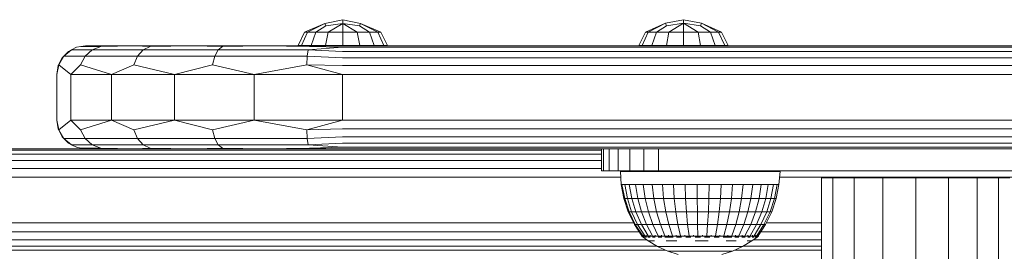
# Model space of a CAD drawing. Units: millimetres. Extents: x 1156 to 578302, y -3441 to 596964.
# Drawn here: x 4703 to 4876, y 8333 to 8374 of the extents above; entities that cross this region are included whole.
import ezdxf

# ---------------------------------------------------------------- set-up
doc = ezdxf.new("R2010")
doc.units = ezdxf.units.MM
doc.layers.add('Контур', color=7, linetype='Continuous', lineweight=15)

msp = doc.modelspace()

# ---------------------------------------------------------------- linework, layer by layer
at = {"layer": 'Контур'}
for p, q in [((4756.847, 8373.12), (4759.992, 8373.748)), ((4759.992, 8373.748), (4759.992, 8373.12)), ((4759.992, 8373.748), (4763.137, 8373.12)), ((4816.484, 8373.134), (4819.629, 8373.762)), ((4819.629, 8373.762), (4819.629, 8373.134)), ((4819.629, 8373.762), (4822.774, 8373.134)), ((4753.335, 8371.558), (4756.847, 8373.12)), ((4756.847, 8373.12), (4753.841, 8371.558)), ((4757.032, 8372.673), (4755.285, 8371.558)), ((4756.847, 8373.12), (4757.032, 8372.673)), ((4757.032, 8372.673), (4759.992, 8373.12)), ((4757.445, 8371.558), (4759.992, 8373.12)), ((4759.992, 8371.558), (4759.992, 8373.12)), ((4762.54, 8371.558), (4759.992, 8373.12)), ((4759.992, 8373.12), (4762.953, 8372.673)), ((4763.137, 8373.12), (4762.953, 8372.673)), ((4764.7, 8371.558), (4762.953, 8372.673)), ((4766.143, 8371.558), (4763.137, 8373.12)), ((4763.137, 8373.12), (4766.65, 8371.558)), ((4812.971, 8371.572), (4816.484, 8373.134)), ((4816.484, 8373.134), (4813.478, 8371.572)), ((4816.668, 8372.688), (4814.921, 8371.572)), ((4816.484, 8373.134), (4816.668, 8372.688)), ((4816.668, 8372.688), (4819.629, 8373.134)), ((4817.081, 8371.572), (4819.629, 8373.134)), ((4819.629, 8371.572), (4819.629, 8373.134)), ((4822.176, 8371.572), (4819.629, 8373.134)), ((4819.629, 8373.134), (4822.59, 8372.688)), ((4822.774, 8373.134), (4822.59, 8372.688)), ((4824.336, 8371.572), (4822.59, 8372.688)), ((4825.78, 8371.572), (4822.774, 8373.134)), ((4822.774, 8373.134), (4826.286, 8371.572)), ((4752.175, 8369.234), (4753.335, 8371.558)), ((4752.77, 8369.234), (4753.841, 8371.558)), ((4753.335, 8371.558), (4753.841, 8371.558)), ((4753.841, 8371.558), (4755.285, 8371.558)), ((4754.465, 8369.234), (4755.285, 8371.558)), ((4757.445, 8371.558), (4755.285, 8371.558)), ((4757.001, 8369.234), (4757.445, 8371.558)), ((4759.992, 8371.558), (4757.445, 8371.558)), ((4762.54, 8371.558), (4759.992, 8371.558)), ((4759.992, 8369.234), (4759.992, 8371.558)), ((4764.7, 8371.558), (4762.54, 8371.558)), ((4762.984, 8369.234), (4762.54, 8371.558)), ((4766.143, 8371.558), (4764.7, 8371.558)), ((4765.52, 8369.234), (4764.7, 8371.558)), ((4766.143, 8371.558), (4766.65, 8371.558)), ((4767.215, 8369.234), (4766.143, 8371.558)), ((4767.81, 8369.234), (4766.65, 8371.558)), ((4811.811, 8369.248), (4812.971, 8371.572)), ((4812.406, 8369.248), (4813.478, 8371.572)), ((4812.971, 8371.572), (4813.478, 8371.572)), ((4813.478, 8371.572), (4814.921, 8371.572)), ((4814.101, 8369.248), (4814.921, 8371.572)), ((4817.081, 8371.572), (4814.921, 8371.572)), ((4816.637, 8369.248), (4817.081, 8371.572)), ((4819.629, 8371.572), (4817.081, 8371.572)), ((4822.176, 8371.572), (4819.629, 8371.572)), ((4819.629, 8369.248), (4819.629, 8371.572)), ((4824.336, 8371.572), (4822.176, 8371.572)), ((4822.62, 8369.248), (4822.176, 8371.572)), ((4825.78, 8371.572), (4824.336, 8371.572)), ((4825.156, 8369.248), (4824.336, 8371.572)), ((4825.78, 8371.572), (4826.286, 8371.572)), ((4826.851, 8369.248), (4825.78, 8371.572)), ((4827.446, 8369.248), (4826.286, 8371.572)), ((4711.206, 8367.383), (4712.535, 8368.499)), ((4712.042, 8368.214), (4712.535, 8368.499)), ((4713.436, 8368.925), (4712.535, 8368.499)), ((4716.171, 8368.499), (4712.535, 8368.499)), ((4713.436, 8368.925), (4714.165, 8369.093)), ((4714.981, 8369.169), (4714.165, 8369.093)), ((4717.184, 8369.169), (4714.165, 8369.093)), ((4717.676, 8369.093), (4714.165, 8369.093)), ((4714.944, 8367.383), (4716.171, 8368.499)), ((4723.575, 8369.169), (4714.981, 8369.169)), ((4716.171, 8368.499), (4717.676, 8369.093)), ((4725.091, 8368.499), (4716.171, 8368.499)), ((4717.184, 8369.169), (4717.676, 8369.093)), ((4723.575, 8369.169), (4717.676, 8369.093)), ((4723.575, 8369.169), (4726.29, 8369.093)), ((4733.531, 8369.169), (4723.575, 8369.169)), ((4724.114, 8367.383), (4725.091, 8368.499)), ((4725.091, 8368.499), (4726.29, 8369.093)), ((4738.219, 8368.499), (4725.091, 8368.499)), ((4733.531, 8369.169), (4726.29, 8369.093)), ((4733.531, 8369.169), (4738.967, 8369.093)), ((4746.075, 8369.169), (4733.531, 8369.169)), ((4737.61, 8367.383), (4738.219, 8368.499)), ((4738.219, 8368.499), (4738.967, 8369.093)), ((4753.972, 8368.499), (4738.219, 8368.499)), ((4746.075, 8369.169), (4738.967, 8369.093)), ((4746.075, 8369.169), (4754.179, 8369.093)), ((4759.981, 8369.169), (4746.075, 8369.169)), ((4752.175, 8369.234), (4752.77, 8369.234)), ((4754.465, 8369.234), (4752.77, 8369.234)), ((4752.77, 8369.234), (4754.465, 8369.234)), ((4753.804, 8367.383), (4753.972, 8368.499)), ((4759.981, 8368.925), (4753.972, 8368.499)), ((4759.981, 8368.214), (4753.972, 8368.499)), ((4759.981, 8369.169), (4754.179, 8369.093)), ((4759.981, 8368.925), (4754.179, 8369.093)), ((4757.001, 8369.234), (4754.465, 8369.234)), ((4754.465, 8369.234), (4757.001, 8369.234)), ((4754.465, 8369.234), (4754.465, 8369.234)), ((4759.992, 8369.234), (4757.001, 8369.234)), ((4757.001, 8369.234), (4757.001, 8369.234)), ((4757.001, 8369.234), (4759.992, 8369.234)), ((5079.981, 8369.169), (4759.981, 8369.169)), ((4759.981, 8368.925), (5079.981, 8368.925)), ((4762.984, 8369.234), (4759.992, 8369.234)), ((4759.992, 8369.234), (4762.984, 8369.234)), ((4759.992, 8369.234), (4759.992, 8369.234)), ((4765.52, 8369.234), (4762.984, 8369.234)), ((4762.984, 8369.234), (4765.52, 8369.234)), ((4762.984, 8369.234), (4762.984, 8369.234)), ((4767.215, 8369.234), (4765.52, 8369.234)), ((4765.52, 8369.234), (4765.52, 8369.234)), ((4765.52, 8369.234), (4767.215, 8369.234)), ((4767.81, 8369.234), (4767.215, 8369.234)), ((4811.811, 8369.248), (4812.406, 8369.248)), ((4811.811, 8369.248), (4812.406, 8369.248)), ((4814.101, 8369.248), (4812.406, 8369.248)), ((4812.406, 8369.248), (4812.406, 8369.248)), ((4812.406, 8369.248), (4814.101, 8369.248)), ((4816.637, 8369.248), (4814.101, 8369.248)), ((4814.101, 8369.248), (4814.101, 8369.248)), ((4814.101, 8369.248), (4816.637, 8369.248)), ((4819.629, 8369.248), (4816.637, 8369.248)), ((4816.637, 8369.248), (4819.629, 8369.248)), ((4816.637, 8369.248), (4816.637, 8369.248)), ((4822.62, 8369.248), (4819.629, 8369.248)), ((4819.629, 8369.248), (4822.62, 8369.248)), ((4825.156, 8369.248), (4822.62, 8369.248)), ((4822.62, 8369.248), (4825.156, 8369.248)), ((4822.62, 8369.248), (4822.62, 8369.248)), ((4826.851, 8369.248), (4825.156, 8369.248)), ((4825.156, 8369.248), (4826.851, 8369.248)), ((4825.156, 8369.248), (4825.156, 8369.248)), ((4827.446, 8369.248), (4826.851, 8369.248)), ((4826.851, 8369.248), (4826.851, 8369.248)), ((4826.851, 8369.248), (4827.446, 8369.248)), ((4710.226, 8365.714), (4710.936, 8367.108)), ((4710.339, 8365.879), (4711.206, 8367.383)), ((4710.936, 8367.108), (4711.206, 8367.383)), ((4712.042, 8368.214), (4711.206, 8367.383)), ((4714.944, 8367.383), (4711.206, 8367.383)), ((4714.143, 8365.879), (4714.944, 8367.383)), ((4724.114, 8367.383), (4714.944, 8367.383)), ((4723.476, 8365.879), (4724.114, 8367.383)), ((4737.61, 8367.383), (4724.114, 8367.383)), ((4737.212, 8365.879), (4737.61, 8367.383)), ((4753.804, 8367.383), (4737.61, 8367.383)), ((4753.694, 8365.879), (4753.804, 8367.383)), ((4759.981, 8367.108), (4753.804, 8367.383)), ((4759.981, 8368.214), (5079.981, 8368.214)), ((4759.981, 8367.108), (5079.981, 8367.108)), ((4709.981, 8364.169), (4710.339, 8365.879)), ((4709.981, 8364.169), (4710.226, 8365.714)), ((4710.226, 8365.714), (4710.339, 8365.879)), ((4712.428, 8364.169), (4710.339, 8365.879)), ((4712.428, 8364.169), (4714.143, 8365.879)), ((4719.53, 8364.169), (4714.143, 8365.879)), ((4719.53, 8364.169), (4723.476, 8365.879)), ((4730.592, 8364.169), (4723.476, 8365.879)), ((4730.592, 8364.169), (4737.212, 8365.879)), ((4744.53, 8364.169), (4737.212, 8365.879)), ((4744.53, 8364.169), (4753.694, 8365.879)), ((4759.981, 8365.714), (4753.694, 8365.879)), ((4759.981, 8364.169), (4753.694, 8365.879)), ((4759.981, 8365.714), (5079.981, 8365.714)), ((4709.981, 8364.169), (4709.981, 8356.169)), ((4712.428, 8364.169), (4719.53, 8364.169)), ((4712.428, 8364.169), (4712.428, 8356.169)), ((4719.53, 8364.169), (4730.592, 8364.169)), ((4719.53, 8364.169), (4719.53, 8356.169)), ((4730.592, 8364.169), (4744.53, 8364.169)), ((4730.592, 8364.169), (4730.592, 8356.169)), ((4744.53, 8364.169), (4759.981, 8364.169)), ((4744.53, 8364.169), (4744.53, 8356.169)), ((4759.981, 8364.169), (5079.981, 8364.169)), ((4759.981, 8364.169), (4759.981, 8356.169)), ((4709.981, 8356.169), (4710.226, 8354.624)), ((4709.981, 8356.169), (4709.981, 8356.169)), ((4709.981, 8356.169), (4710.339, 8354.459)), ((4710.936, 8353.23), (4710.226, 8354.624)), ((4710.226, 8354.624), (4710.226, 8354.624)), ((4710.226, 8354.624), (4710.339, 8354.459)), ((4712.428, 8356.169), (4710.339, 8354.459)), ((4719.53, 8356.169), (4712.428, 8356.169)), ((4712.428, 8356.169), (4714.143, 8354.459)), ((4719.53, 8356.169), (4714.143, 8354.459)), ((4730.592, 8356.169), (4719.53, 8356.169)), ((4719.53, 8356.169), (4723.476, 8354.459)), ((4730.592, 8356.169), (4723.476, 8354.459)), ((4744.53, 8356.169), (4730.592, 8356.169)), ((4730.592, 8356.169), (4737.212, 8354.459)), ((4744.53, 8356.169), (4737.212, 8354.459)), ((4759.981, 8356.169), (4744.53, 8356.169)), ((4744.53, 8356.169), (4753.694, 8354.459)), ((4759.981, 8356.169), (4753.694, 8354.459)), ((4759.981, 8354.624), (4753.694, 8354.459)), ((4759.981, 8356.169), (5079.981, 8356.169)), ((5079.981, 8354.624), (4759.981, 8354.624)), ((4710.339, 8354.459), (4711.206, 8352.955)), ((4710.955, 8353.211), (4710.936, 8353.23)), ((4710.936, 8353.23), (4710.936, 8353.23)), ((4710.936, 8353.23), (4711.206, 8352.955)), ((4711.206, 8352.955), (4714.944, 8352.955)), ((4711.206, 8352.955), (4712.535, 8351.839)), ((4712.042, 8352.124), (4711.206, 8352.955)), ((4714.143, 8354.459), (4714.944, 8352.955)), ((4714.944, 8352.955), (4724.114, 8352.955)), ((4714.944, 8352.955), (4716.171, 8351.839)), ((4723.476, 8354.459), (4724.114, 8352.955)), ((4724.114, 8352.955), (4737.61, 8352.955)), ((4724.114, 8352.955), (4725.091, 8351.839)), ((4737.212, 8354.459), (4737.61, 8352.955)), ((4737.61, 8352.955), (4753.804, 8352.955)), ((4737.61, 8352.955), (4738.219, 8351.839)), ((4753.694, 8354.459), (4753.804, 8352.955)), ((4759.981, 8353.23), (4753.804, 8352.955)), ((4753.804, 8352.955), (4753.972, 8351.839)), ((5079.981, 8353.23), (4759.981, 8353.23)), ((4714.964, 8351.171), (4684.577, 8351.171)), ((4712.042, 8352.124), (4711.988, 8352.179)), ((4712.042, 8352.124), (4712.047, 8352.121)), ((4712.042, 8352.124), (4712.042, 8352.124)), ((4712.042, 8352.124), (4712.535, 8351.839)), ((4712.535, 8351.839), (4716.171, 8351.839)), ((4713.436, 8351.414), (4712.535, 8351.839)), ((4713.436, 8351.414), (4713.427, 8351.418)), ((4713.436, 8351.414), (4713.465, 8351.407)), ((4713.436, 8351.414), (4713.436, 8351.414)), ((4713.436, 8351.414), (4714.165, 8351.245)), ((4714.165, 8351.245), (4717.676, 8351.245)), ((4717.184, 8351.169), (4714.165, 8351.245)), ((4714.981, 8351.169), (4714.165, 8351.245)), ((4714.962, 8351.171), (4714.912, 8351.176)), ((4714.981, 8351.169), (4714.981, 8351.169)), ((4714.981, 8351.169), (4717.184, 8351.169)), ((4716.171, 8351.839), (4725.091, 8351.839)), ((4716.171, 8351.839), (4717.676, 8351.245)), ((4717.184, 8351.169), (4717.676, 8351.245)), ((4717.184, 8351.169), (4723.575, 8351.169)), ((4717.184, 8351.169), (4755.471, 8351.169)), ((4723.575, 8351.169), (4717.676, 8351.245)), ((4723.575, 8351.169), (4726.29, 8351.245)), ((4725.091, 8351.839), (4738.219, 8351.839)), ((4725.091, 8351.839), (4726.29, 8351.245)), ((4733.531, 8351.169), (4726.29, 8351.245)), ((4733.531, 8351.169), (4738.967, 8351.245)), ((4738.219, 8351.839), (4753.972, 8351.839)), ((4738.219, 8351.839), (4738.967, 8351.245)), ((4746.075, 8351.169), (4738.967, 8351.245)), ((4746.075, 8351.169), (4754.179, 8351.245)), ((4759.981, 8352.124), (4753.972, 8351.839)), ((4759.981, 8351.414), (4753.972, 8351.839)), ((4759.981, 8351.414), (4754.179, 8351.245)), ((4759.981, 8351.169), (4754.179, 8351.245)), ((4754.981, 8351.169), (4755.471, 8351.169)), ((4754.981, 8351.169), (4754.981, 8351.169)), ((4755.471, 8351.169), (4754.981, 8351.169)), ((4756.891, 8351.169), (4755.471, 8351.169)), ((4759.103, 8351.169), (4756.891, 8351.169)), ((4761.891, 8351.169), (4759.103, 8351.169)), ((5079.981, 8352.124), (4759.981, 8352.124)), ((5079.981, 8351.414), (4759.981, 8351.414)), ((4759.981, 8351.169), (5079.981, 8351.169)), ((4759.981, 8351.169), (4805.45, 8351.169)), ((4759.981, 8351.169), (4845.59, 8351.169)), ((4764.981, 8351.169), (4761.891, 8351.169)), ((4784.981, 8351.169), (4764.981, 8351.169)), ((4764.981, 8351.169), (4784.981, 8351.169)), ((4788.071, 8351.169), (4784.981, 8351.169)), ((4784.981, 8351.169), (4788.071, 8351.169)), ((4790.859, 8351.169), (4788.071, 8351.169)), ((4788.071, 8351.169), (4805.268, 8351.169)), ((4793.071, 8351.169), (4790.859, 8351.169)), ((4794.492, 8351.169), (4793.071, 8351.169)), ((4793.071, 8351.169), (4805.268, 8351.169)), ((4794.981, 8351.169), (4794.492, 8351.169)), ((4794.981, 8351.169), (4794.981, 8351.169)), ((4805.268, 8347.263), (4805.268, 8351.169)), ((4805.608, 8347.263), (4805.608, 8351.169)), ((4806.608, 8347.263), (4806.608, 8351.169)), ((4808.197, 8347.263), (4808.197, 8351.169)), ((4810.268, 8347.263), (4810.268, 8351.169)), ((4812.68, 8347.263), (4812.68, 8351.169)), ((4815.268, 8347.263), (4815.268, 8351.169)), ((4805.268, 8350.926), (4684.577, 8350.926)), ((4805.268, 8350.216), (4684.577, 8350.216)), ((4805.268, 8349.11), (4684.577, 8349.11)), ((4805.268, 8347.716), (4684.577, 8347.716)), ((4808.633, 8346.171), (4684.577, 8346.171)), ((4805.268, 8347.263), (4805.608, 8347.263)), ((4805.608, 8347.263), (4806.608, 8347.263)), ((4806.608, 8347.263), (4808.197, 8347.263)), ((4808.197, 8347.263), (4810.268, 8347.263)), ((4808.58, 8347.189), (4808.908, 8347.189)), ((4808.58, 8347.189), (4808.7, 8344.88)), ((4808.908, 8347.189), (4809.554, 8347.189)), ((4809.554, 8347.189), (4810.505, 8347.189)), ((4810.268, 8347.263), (4812.68, 8347.263)), ((4810.505, 8347.189), (4811.738, 8347.189)), ((4811.738, 8347.189), (4813.225, 8347.189)), ((4812.68, 8347.263), (4815.268, 8347.263)), ((4813.225, 8347.189), (4814.929, 8347.189)), ((4814.929, 8347.189), (4816.812, 8347.189)), ((4815.268, 8347.263), (4905.268, 8347.263)), ((4816.812, 8347.189), (4818.83, 8347.189)), ((4818.83, 8347.189), (4820.934, 8347.189)), ((4820.934, 8347.189), (4823.076, 8347.189)), ((4823.076, 8347.189), (4825.205, 8347.189)), ((4825.205, 8347.189), (4827.271, 8347.189)), ((4827.271, 8347.189), (4829.227, 8347.189)), ((4829.227, 8347.189), (4831.026, 8347.189)), ((4831.026, 8347.189), (4832.627, 8347.189)), ((4832.627, 8347.189), (4833.99, 8347.189)), ((4833.99, 8347.189), (4835.086, 8347.189)), ((4835.086, 8347.189), (4835.887, 8347.189)), ((4835.887, 8347.189), (4836.375, 8347.189)), ((4836.539, 8347.189), (4836.338, 8344.88)), ((4836.539, 8347.189), (4836.375, 8347.189)), ((4886.091, 8346.171), (4836.451, 8346.171)), ((4843.772, 8346.091), (4845.762, 8346.091)), ((4843.772, 8346.091), (4843.772, 7719.639)), ((4845.762, 8346.091), (4849.501, 8346.091)), ((4845.762, 8346.091), (4845.762, 7719.639)), ((4849.501, 8346.091), (4854.539, 8346.091)), ((4849.501, 8346.091), (4849.501, 7719.639)), ((4860.268, 8346.091), (4854.539, 8346.091)), ((4854.539, 8346.091), (4854.539, 7719.639)), ((4860.268, 8346.091), (4865.997, 8346.091)), ((4860.268, 8346.091), (4860.268, 7719.639)), ((4865.997, 8346.091), (4871.035, 8346.091)), ((4865.997, 8346.091), (4865.997, 7719.639)), ((4871.035, 8346.091), (4874.774, 8346.091)), ((4871.035, 8346.091), (4871.035, 7719.639)), ((4874.774, 8346.091), (4876.763, 8346.091)), ((4874.774, 8346.091), (4874.774, 7719.639)), ((4809.182, 8342.45), (4808.7, 8344.88)), ((4808.7, 8344.88), (4808.862, 8344.88)), ((4809.338, 8342.45), (4808.862, 8344.88)), ((4808.862, 8344.88), (4809.345, 8344.88)), ((4809.804, 8342.45), (4809.345, 8344.88)), ((4809.345, 8344.88), (4810.137, 8344.88)), ((4810.569, 8342.45), (4810.137, 8344.88)), ((4810.137, 8344.88), (4811.22, 8344.88)), ((4811.22, 8344.88), (4811.614, 8342.45)), ((4812.568, 8344.88), (4811.22, 8344.88)), ((4812.915, 8342.45), (4812.568, 8344.88)), ((4812.568, 8344.88), (4814.15, 8344.88)), ((4814.441, 8342.45), (4814.15, 8344.88)), ((4814.15, 8344.88), (4815.928, 8344.88)), ((4816.158, 8342.45), (4815.928, 8344.88)), ((4815.928, 8344.88), (4817.861, 8344.88)), ((4818.024, 8342.45), (4817.861, 8344.88)), ((4817.861, 8344.88), (4819.904, 8344.88)), ((4819.996, 8342.45), (4819.904, 8344.88)), ((4819.904, 8344.88), (4822.009, 8344.88)), ((4822.028, 8342.45), (4822.009, 8344.88)), ((4822.009, 8344.88), (4824.126, 8344.88)), ((4824.126, 8344.88), (4824.071, 8342.45)), ((4826.206, 8344.88), (4824.126, 8344.88)), ((4826.079, 8342.45), (4826.206, 8344.88)), ((4826.206, 8344.88), (4828.201, 8344.88)), ((4828.004, 8342.45), (4828.201, 8344.88)), ((4828.201, 8344.88), (4830.062, 8344.88)), ((4829.8, 8342.45), (4830.062, 8344.88)), ((4830.062, 8344.88), (4831.747, 8344.88)), ((4831.426, 8342.45), (4831.747, 8344.88)), ((4831.747, 8344.88), (4833.216, 8344.88)), ((4832.845, 8342.45), (4833.216, 8344.88)), ((4833.216, 8344.88), (4834.435, 8344.88)), ((4834.021, 8342.45), (4834.435, 8344.88)), ((4834.435, 8344.88), (4835.375, 8344.88)), ((4835.375, 8344.88), (4834.929, 8342.45)), ((4836.014, 8344.88), (4835.375, 8344.88)), ((4835.546, 8342.45), (4836.014, 8344.88)), ((4836.338, 8344.88), (4835.858, 8342.45)), ((4836.338, 8344.88), (4836.014, 8344.88)), ((4809.182, 8342.45), (4809.338, 8342.45)), ((4809.975, 8340.104), (4809.182, 8342.45)), ((4809.338, 8342.45), (4809.804, 8342.45)), ((4810.122, 8340.104), (4809.338, 8342.45)), ((4809.804, 8342.45), (4810.569, 8342.45)), ((4810.561, 8340.104), (4809.804, 8342.45)), ((4810.569, 8342.45), (4811.614, 8342.45)), ((4811.28, 8340.104), (4810.569, 8342.45)), ((4812.915, 8342.45), (4811.614, 8342.45)), ((4811.614, 8342.45), (4812.263, 8340.104)), ((4812.915, 8342.45), (4814.441, 8342.45)), ((4813.487, 8340.104), (4812.915, 8342.45)), ((4814.441, 8342.45), (4816.158, 8342.45)), ((4814.923, 8340.104), (4814.441, 8342.45)), ((4816.158, 8342.45), (4818.024, 8342.45)), ((4816.537, 8340.104), (4816.158, 8342.45)), ((4818.024, 8342.45), (4819.996, 8342.45)), ((4818.292, 8340.104), (4818.024, 8342.45)), ((4819.996, 8342.45), (4822.028, 8342.45)), ((4820.147, 8340.104), (4819.996, 8342.45)), ((4822.028, 8342.45), (4824.071, 8342.45)), ((4822.058, 8340.104), (4822.028, 8342.45)), ((4824.071, 8342.45), (4823.98, 8340.104)), ((4826.079, 8342.45), (4824.071, 8342.45)), ((4825.868, 8340.104), (4826.079, 8342.45)), ((4826.079, 8342.45), (4828.004, 8342.45)), ((4827.679, 8340.104), (4828.004, 8342.45)), ((4828.004, 8342.45), (4829.8, 8342.45)), ((4829.369, 8340.104), (4829.8, 8342.45)), ((4829.8, 8342.45), (4831.426, 8342.45)), ((4830.899, 8340.104), (4831.426, 8342.45)), ((4831.426, 8342.45), (4832.845, 8342.45)), ((4832.232, 8340.104), (4832.845, 8342.45)), ((4832.845, 8342.45), (4834.021, 8342.45)), ((4833.339, 8340.104), (4834.021, 8342.45)), ((4834.021, 8342.45), (4834.929, 8342.45)), ((4834.929, 8342.45), (4834.192, 8340.104)), ((4834.773, 8340.104), (4835.546, 8342.45)), ((4835.546, 8342.45), (4834.929, 8342.45)), ((4835.858, 8342.45), (4835.066, 8340.104)), ((4835.858, 8342.45), (4835.546, 8342.45)), ((4809.975, 8340.104), (4810.122, 8340.104)), ((4811.067, 8337.881), (4809.975, 8340.104)), ((4810.122, 8340.104), (4810.561, 8340.104)), ((4811.202, 8337.881), (4810.122, 8340.104)), ((4810.561, 8340.104), (4811.28, 8340.104)), ((4811.602, 8337.881), (4810.561, 8340.104)), ((4811.28, 8340.104), (4812.263, 8340.104)), ((4812.258, 8337.881), (4811.28, 8340.104)), ((4813.487, 8340.104), (4812.263, 8340.104)), ((4812.263, 8340.104), (4813.156, 8337.881)), ((4813.487, 8340.104), (4814.923, 8340.104)), ((4814.273, 8337.881), (4813.487, 8340.104)), ((4814.923, 8340.104), (4816.537, 8340.104)), ((4815.585, 8337.881), (4814.923, 8340.104)), ((4816.537, 8340.104), (4818.292, 8340.104)), ((4817.059, 8337.881), (4816.537, 8340.104)), ((4818.292, 8340.104), (4820.147, 8340.104)), ((4818.661, 8337.881), (4818.292, 8340.104)), ((4820.147, 8340.104), (4822.058, 8340.104)), ((4820.355, 8337.881), (4820.147, 8340.104)), ((4822.058, 8340.104), (4823.98, 8340.104)), ((4822.1, 8337.881), (4822.058, 8340.104)), ((4823.98, 8340.104), (4823.855, 8337.881)), ((4825.868, 8340.104), (4823.98, 8340.104)), ((4825.579, 8337.881), (4825.868, 8340.104)), ((4825.868, 8340.104), (4827.679, 8340.104)), ((4827.232, 8337.881), (4827.679, 8340.104)), ((4827.679, 8340.104), (4829.369, 8340.104)), ((4828.775, 8337.881), (4829.369, 8340.104)), ((4829.369, 8340.104), (4830.899, 8340.104)), ((4830.172, 8337.881), (4830.899, 8340.104)), ((4830.899, 8340.104), (4832.232, 8340.104)), ((4831.39, 8337.881), (4832.232, 8340.104)), ((4832.232, 8340.104), (4833.339, 8340.104)), ((4832.4, 8337.881), (4833.339, 8340.104)), ((4834.192, 8340.104), (4833.18, 8337.881)), ((4833.339, 8340.104), (4834.192, 8340.104)), ((4833.71, 8337.881), (4834.773, 8340.104)), ((4835.066, 8340.104), (4833.978, 8337.881)), ((4834.773, 8340.104), (4834.192, 8340.104)), ((4835.066, 8340.104), (4834.773, 8340.104)), ((4684.577, 8338.171), (4810.925, 8338.171)), ((4811.067, 8337.881), (4811.202, 8337.881)), ((4812.369, 8335.924), (4811.067, 8337.881)), ((4811.202, 8337.881), (4811.602, 8337.881)), ((4812.488, 8335.924), (4811.202, 8337.881)), ((4811.602, 8337.881), (4812.258, 8337.881)), ((4812.843, 8335.924), (4811.602, 8337.881)), ((4812.258, 8337.881), (4813.156, 8337.881)), ((4813.425, 8335.924), (4812.258, 8337.881)), ((4814.273, 8337.881), (4813.156, 8337.881)), ((4814.221, 8335.924), (4813.156, 8337.881)), ((4814.273, 8337.881), (4815.585, 8337.881)), ((4815.212, 8335.924), (4814.273, 8337.881)), ((4815.585, 8337.881), (4817.059, 8337.881)), ((4816.374, 8335.924), (4815.585, 8337.881)), ((4817.059, 8337.881), (4818.661, 8337.881)), ((4817.681, 8335.924), (4817.059, 8337.881)), ((4818.661, 8337.881), (4820.355, 8337.881)), ((4819.102, 8335.924), (4818.661, 8337.881)), ((4820.355, 8337.881), (4822.1, 8337.881)), ((4820.603, 8335.924), (4820.355, 8337.881)), ((4822.1, 8337.881), (4823.855, 8337.881)), ((4822.15, 8335.924), (4822.1, 8337.881)), ((4823.706, 8335.924), (4823.855, 8337.881)), ((4825.579, 8337.881), (4823.855, 8337.881)), ((4825.234, 8335.924), (4825.579, 8337.881)), ((4825.579, 8337.881), (4827.232, 8337.881)), ((4826.7, 8335.924), (4827.232, 8337.881)), ((4827.232, 8337.881), (4828.775, 8337.881)), ((4828.067, 8335.924), (4828.775, 8337.881)), ((4828.775, 8337.881), (4830.172, 8337.881)), ((4829.306, 8335.924), (4830.172, 8337.881)), ((4830.172, 8337.881), (4831.39, 8337.881)), ((4830.385, 8335.924), (4831.39, 8337.881)), ((4831.281, 8335.924), (4832.4, 8337.881)), ((4831.39, 8337.881), (4832.4, 8337.881)), ((4831.972, 8335.924), (4833.18, 8337.881)), ((4832.4, 8337.881), (4833.18, 8337.881)), ((4832.442, 8335.924), (4833.71, 8337.881)), ((4833.978, 8337.881), (4832.679, 8335.924)), ((4833.71, 8337.881), (4833.18, 8337.881)), ((4833.978, 8337.881), (4833.71, 8337.881)), ((4834.12, 8338.171), (4843.772, 8338.171)), ((4684.577, 8336.626), (4811.902, 8336.626)), ((4812.369, 8335.852), (4812.369, 8336.014)), ((4812.608, 8335.852), (4812.369, 8335.852)), ((4812.369, 8335.852), (4813.45, 8335.011)), ((4812.58, 8335.689), (4812.555, 8335.711)), ((4812.58, 8335.689), (4812.57, 8335.743)), ((4812.58, 8335.689), (4812.715, 8335.689)), ((4812.608, 8335.852), (4812.608, 8336.014)), ((4813.079, 8335.852), (4812.608, 8335.852)), ((4812.9, 8335.689), (4812.832, 8335.714)), ((4812.849, 8335.689), (4812.9, 8335.689)), ((4812.9, 8335.689), (4812.905, 8335.763)), ((4812.9, 8335.689), (4813.137, 8335.689)), ((4813.079, 8335.852), (4813.079, 8336.014)), ((4813.772, 8335.852), (4813.079, 8335.852)), ((4813.391, 8335.689), (4813.53, 8335.689)), ((4813.53, 8335.689), (4813.397, 8335.716)), ((4813.53, 8335.689), (4813.505, 8335.765)), ((4813.53, 8335.689), (4813.788, 8335.689)), ((4813.772, 8335.852), (4813.772, 8336.014)), ((4814.67, 8335.852), (4813.772, 8335.852)), ((4814.186, 8335.689), (4814.449, 8335.689)), ((4814.449, 8335.689), (4814.35, 8335.764)), ((4814.449, 8335.689), (4814.618, 8335.716)), ((4814.449, 8335.689), (4814.688, 8335.689)), ((4814.67, 8335.852), (4814.67, 8336.014)), ((4815.753, 8335.852), (4814.67, 8335.852)), ((4815.201, 8335.689), (4815.629, 8335.689)), ((4815.629, 8335.689), (4815.434, 8335.758)), ((4815.629, 8335.689), (4815.768, 8335.712)), ((4815.629, 8335.689), (4815.835, 8335.689)), ((4815.753, 8335.852), (4815.753, 8336.014)), ((4816.995, 8335.852), (4815.753, 8335.852)), ((4816.349, 8335.689), (4817.03, 8335.689)), ((4817.03, 8335.689), (4816.777, 8335.742)), ((4816.995, 8335.852), (4816.995, 8336.014)), ((4818.367, 8335.852), (4816.995, 8335.852)), ((4817.03, 8335.689), (4817.164, 8335.714)), ((4817.03, 8335.689), (4817.838, 8335.689)), ((4818.367, 8335.852), (4818.367, 8336.014)), ((4819.837, 8335.852), (4818.367, 8335.852)), ((4818.417, 8335.689), (4818.609, 8335.689)), ((4818.609, 8335.689), (4818.46, 8335.71)), ((4818.609, 8335.689), (4818.837, 8335.746)), ((4818.609, 8335.689), (4819.29, 8335.689)), ((4819.837, 8335.852), (4819.837, 8336.014)), ((4821.369, 8335.852), (4819.837, 8335.852)), ((4820.046, 8335.689), (4820.314, 8335.689)), ((4820.314, 8335.689), (4820.087, 8335.714)), ((4820.314, 8335.689), (4820.482, 8335.761)), ((4820.314, 8335.689), (4820.914, 8335.689)), ((4821.369, 8335.852), (4821.369, 8336.014)), ((4822.93, 8335.852), (4821.369, 8335.852)), ((4821.661, 8335.689), (4822.091, 8335.689)), ((4822.091, 8335.689), (4821.762, 8335.718)), ((4822.091, 8335.689), (4822.128, 8335.768)), ((4822.091, 8335.689), (4822.592, 8335.689)), ((4822.93, 8335.852), (4822.93, 8336.014)), ((4824.481, 8335.852), (4822.93, 8335.852)), ((4823.329, 8335.689), (4823.882, 8335.689)), ((4823.882, 8335.689), (4823.774, 8335.765)), ((4823.882, 8335.689), (4824.162, 8335.716)), ((4823.882, 8335.689), (4824.227, 8335.689)), ((4824.481, 8335.852), (4824.481, 8336.014)), ((4825.987, 8335.852), (4824.481, 8335.852)), ((4824.987, 8335.689), (4825.629, 8335.689)), ((4825.629, 8335.689), (4825.418, 8335.755)), ((4825.629, 8335.689), (4825.801, 8335.71)), ((4825.629, 8335.689), (4825.851, 8335.689)), ((4825.987, 8335.852), (4825.987, 8336.014)), ((4827.412, 8335.852), (4825.987, 8335.852)), ((4826.564, 8335.689), (4827.278, 8335.689)), ((4827.278, 8335.689), (4827.078, 8335.732)), ((4827.278, 8335.689), (4827.46, 8335.72)), ((4827.278, 8335.689), (4828.117, 8335.689)), ((4827.412, 8335.852), (4827.412, 8336.014)), ((4828.723, 8335.852), (4827.412, 8335.852)), ((4828.602, 8335.689), (4828.774, 8335.689)), ((4828.774, 8335.689), (4828.651, 8335.71)), ((4828.723, 8335.852), (4828.723, 8336.014)), ((4829.889, 8335.852), (4828.723, 8335.852)), ((4828.774, 8335.689), (4829.01, 8335.752)), ((4828.774, 8335.689), (4829.309, 8335.689)), ((4829.853, 8335.689), (4830.07, 8335.689)), ((4829.889, 8335.852), (4829.889, 8336.014)), ((4830.882, 8335.852), (4829.889, 8335.852)), ((4830.07, 8335.689), (4829.912, 8335.714)), ((4830.07, 8335.689), (4830.217, 8335.762)), ((4830.07, 8335.689), (4830.409, 8335.689)), ((4830.871, 8335.689), (4831.124, 8335.689)), ((4830.882, 8335.852), (4830.882, 8336.014)), ((4831.68, 8335.852), (4830.882, 8335.852)), ((4831.124, 8335.689), (4830.955, 8335.716)), ((4831.124, 8335.689), (4831.181, 8335.765)), ((4831.124, 8335.689), (4831.32, 8335.689)), ((4832.521, 8335.689), (4831.611, 8335.011)), ((4831.648, 8335.689), (4831.902, 8335.689)), ((4831.68, 8335.852), (4831.68, 8336.014)), ((4832.264, 8335.852), (4831.68, 8335.852)), ((4831.902, 8335.689), (4831.905, 8335.765)), ((4831.902, 8335.689), (4832, 8335.716)), ((4831.902, 8335.689), (4831.993, 8335.689)), ((4832.187, 8335.689), (4832.379, 8335.689)), ((4832.264, 8335.852), (4832.264, 8336.014)), ((4832.62, 8335.852), (4832.264, 8335.852)), ((4832.379, 8335.689), (4832.376, 8335.755)), ((4832.379, 8335.689), (4832.416, 8335.71)), ((4832.397, 8335.689), (4832.379, 8335.689)), ((4832.539, 8335.689), (4832.47, 8335.689)), ((4832.539, 8335.689), (4832.558, 8335.724)), ((4832.739, 8335.852), (4832.552, 8335.712)), ((4832.62, 8335.852), (4832.62, 8336.014)), ((4832.739, 8335.852), (4832.62, 8335.852)), ((4832.739, 8335.852), (4832.739, 8336.014)), ((4833.145, 8336.626), (4843.772, 8336.626)), ((4684.577, 8335.232), (4813.166, 8335.232)), ((4684.577, 8334.126), (4814.914, 8334.126)), ((4813.45, 8335.011), (4815.104, 8334.011)), ((4813.725, 8335.011), (4813.519, 8335.011)), ((4813.725, 8335.011), (4814.064, 8335.011)), ((4814.532, 8335.011), (4814.064, 8335.011)), ((4815.104, 8334.011), (4816.866, 8333.219)), ((4815.104, 8334.011), (4815.16, 8334.011)), ((4815.16, 8334.011), (4815.328, 8334.011)), ((4815.606, 8334.011), (4815.328, 8334.011)), ((4815.988, 8334.011), (4815.606, 8334.011)), ((4816.47, 8334.011), (4815.988, 8334.011)), ((4817.044, 8334.011), (4816.47, 8334.011)), ((4816.626, 8335.011), (4817.519, 8335.011)), ((4817.044, 8334.011), (4817.702, 8334.011)), ((4818.488, 8335.011), (4817.519, 8335.011)), ((4818.432, 8334.011), (4817.702, 8334.011)), ((4819.225, 8334.011), (4818.432, 8334.011)), ((4820.068, 8334.011), (4819.225, 8334.011)), ((4820.949, 8334.011), (4820.068, 8334.011)), ((4820.949, 8334.011), (4821.853, 8334.011)), ((4821.701, 8335.011), (4822.819, 8335.011)), ((4822.768, 8334.011), (4821.853, 8334.011)), ((4823.68, 8334.011), (4822.768, 8334.011)), ((4823.933, 8335.011), (4822.819, 8335.011)), ((4824.574, 8334.011), (4823.68, 8334.011)), ((4825.438, 8334.011), (4824.574, 8334.011)), ((4825.438, 8334.011), (4826.257, 8334.011)), ((4827.02, 8334.011), (4826.257, 8334.011)), ((4827.715, 8334.011), (4827.02, 8334.011)), ((4827.084, 8335.011), (4828.017, 8335.011)), ((4828.332, 8334.011), (4827.715, 8334.011)), ((4828.866, 8335.011), (4828.017, 8335.011)), ((4829.961, 8334.011), (4828.202, 8333.219)), ((4828.861, 8334.011), (4828.332, 8334.011)), ((4828.861, 8334.011), (4829.294, 8334.011)), ((4829.625, 8334.011), (4829.294, 8334.011)), ((4829.848, 8334.011), (4829.625, 8334.011)), ((4829.961, 8334.011), (4829.848, 8334.011)), ((4831.611, 8335.011), (4829.961, 8334.011)), ((4830.15, 8334.126), (4843.772, 8334.126)), ((4830.796, 8335.011), (4831.201, 8335.011)), ((4831.474, 8335.011), (4831.201, 8335.011)), ((4831.908, 8335.232), (4843.772, 8335.232)), ((4684.577, 8333.415), (4816.427, 8333.416)), ((4816.866, 8333.219), (4818.71, 8332.644)), ((4816.866, 8333.219), (4816.909, 8333.219)), ((4816.909, 8333.219), (4817.037, 8333.219)), ((4817.249, 8333.219), (4817.037, 8333.219)), ((4817.541, 8333.219), (4817.249, 8333.219)), ((4817.908, 8333.219), (4817.541, 8333.219)), ((4818.346, 8333.219), (4817.908, 8333.219)), ((4818.346, 8333.219), (4818.848, 8333.219)), ((4819.405, 8333.219), (4818.848, 8333.219)), ((4820.01, 8333.219), (4819.405, 8333.219)), ((4820.654, 8333.219), (4820.01, 8333.219)), ((4821.326, 8333.219), (4820.654, 8333.219)), ((4821.326, 8333.219), (4822.016, 8333.219)), ((4822.714, 8333.219), (4822.016, 8333.219)), ((4823.41, 8333.219), (4822.714, 8333.219)), ((4824.092, 8333.219), (4823.41, 8333.219)), ((4824.751, 8333.219), (4824.092, 8333.219)), ((4824.751, 8333.219), (4825.376, 8333.219)), ((4825.958, 8333.219), (4825.376, 8333.219)), ((4826.489, 8333.219), (4825.958, 8333.219)), ((4828.202, 8333.219), (4826.361, 8332.644)), ((4826.96, 8333.219), (4826.489, 8333.219)), ((4827.363, 8333.219), (4826.96, 8333.219)), ((4827.363, 8333.219), (4827.694, 8333.219)), ((4827.946, 8333.219), (4827.694, 8333.219)), ((4828.116, 8333.219), (4827.946, 8333.219)), ((4828.202, 8333.219), (4828.116, 8333.219)), ((4828.64, 8333.416), (4843.772, 8333.416))]:
    msp.add_line(p, q, dxfattribs=at)

doc.saveas('drawing.dxf')
